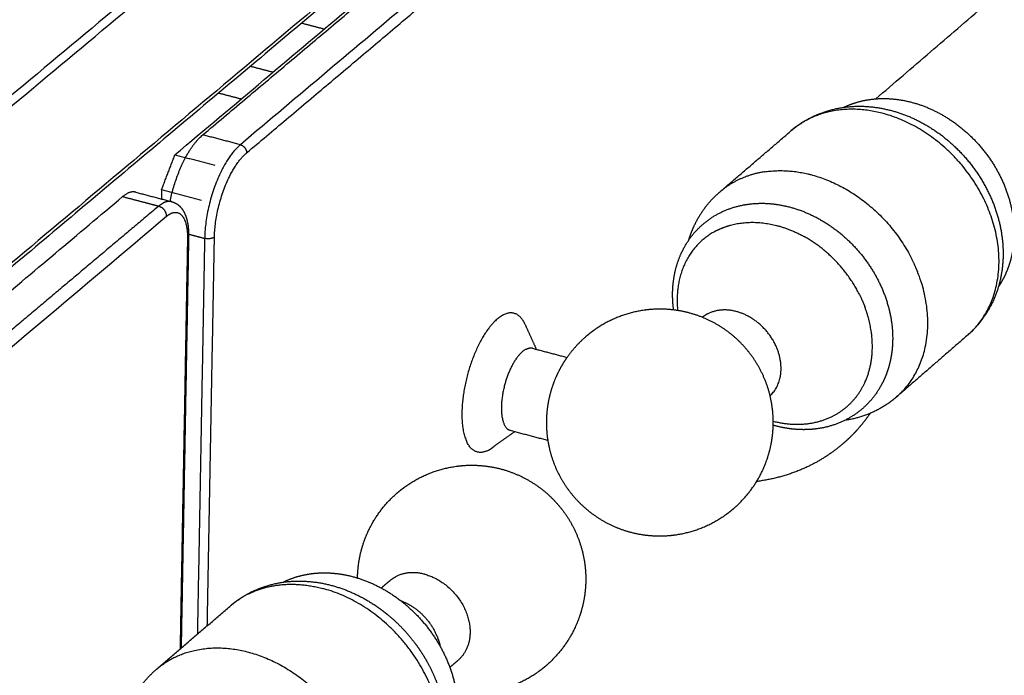
# Model space of a CAD drawing. Units: millimetres. Extents: x 0 to 1839, y 0 to 2162.
# Drawn here: x 1595 to 1670, y 1801 to 1851 of the extents above; entities that cross this region are included whole.
import ezdxf

# ---------------------------------------------------------------- set-up
doc = ezdxf.new("R2010")
doc.units = ezdxf.units.MM
doc.header["$MEASUREMENT"] = 0
doc.layers.add('PROIEZIONI 2D$Visible$Curves', color=7, linetype='Continuous', true_color=0x000000)

msp = doc.modelspace()

# ---------------------------------------------------------------- linework, layer by layer
at = {"layer": 'PROIEZIONI 2D$Visible$Curves', "color": 9, "lineweight": -3, "true_color": 0xb0c4de}
for points, weights in [([(1413.87, 1802.359), (1575.422, 1930.491), (1717.885, 2043.483)], [4151.63535557, 4429.7748253, 4707.91429504]), ([(1414.573, 1802.439), (1576.234, 1930.688), (1718.776, 2043.769)], [4862.86392291, 5188.98197766, 5515.10003242]), ([(1729.273, 2020.633), (1609.823, 1924.207), (1477.027, 1817.006)], [5536.30373911, 5258.09145628, 4979.87917346]), ([(1715.899, 1946.98), (1574.802, 1829.172), (1415.009, 1695.756)], [5595.75212482, 5268.41282445, 4941.07352408]), ([(1415.264, 1695.078), (1575.032, 1828.529), (1716.108, 1946.368)], [4941.36844491, 5268.70774528, 5596.04704566]), ([(1714.985, 1933.971), (1574.46, 1815.884), (1415.403, 1682.225)], [5604.04463553, 5277.59555431, 4951.14647308]), ([(1712.146, 1926.141), (1663.021, 1884.743), (1611.728, 1841.517)], [5605.54355214, 5487.04290039, 5368.54224863]), ([(1674.552, 1899.697), (1633.602, 1865.281), (1591.176, 1829.624)], [4703.81402231, 4621.96034451, 4540.10666671]), ([(1608.839, 1842.275), (1634.162, 1863.581), (1658.951, 1884.437)], [5370.57735982, 5428.38269008, 5486.18802033]), ([(1612.211, 1840.892), (1636.22, 1861.135), (1659.749, 1880.974)], [5368.59584893, 5423.4322564, 5478.26866387]), ([(1606.33, 1837.159), (1607.067, 1840.784), (1608.839, 1842.275)], [4760.51308641, 4205.55286461, 5370.57735982]), ([(1611.728, 1841.517), (1610.283, 1841.896), (1608.839, 1842.275)], [5368.54224863, 5369.55980423, 5370.57735982]), ([(1611.728, 1841.517), (1609.071, 1839.277), (1608.98, 1834.317)], [5368.54224863, 3791.88996507, 5366.54223763]), ([(1611.728, 1841.517), (1612.22, 1841.387), (1612.211, 1840.892)], [5368.54224863, 3795.88768596, 5368.59584893]), ([(1609.738, 1834.412), (1609.82, 1838.876), (1612.211, 1840.892)], [5366.79583903, 3792.35213261, 5368.59584893]), ([(1418.131, 1682.287), (1513.843, 1762.799), (1602.678, 1837.526)], [4971.722933, 5164.14369665, 5356.56446029]), ([(1603.687, 1837.865), (1603.225, 1837.987), (1602.678, 1837.526)], [5359.27079432, 5168.18066364, 5356.56446029]), ([(1602.678, 1837.526), (1603.538, 1837.3), (1604.399, 1837.073)], [5356.56446029, 5355.95925505, 5355.35404982]), ([(1603.687, 1837.865), (1605.072, 1837.5), (1606.457, 1837.136)], [4647.66046535, 4646.81557277, 4645.97068019]), ([(1605.448, 1836.796), (1598.101, 1830.607), (1590.708, 1824.378)], [5354.61594958, 5338.14607458, 5321.67619959]), ([(1604.399, 1837.073), (1604.924, 1836.935), (1605.448, 1836.796)], [5355.35404982, 5354.9849997, 5354.61594958]), ([(1605.448, 1836.796), (1605.628, 1836.947), (1605.803, 1837.037)], [5354.61594958, 5291.46819849, 5270.97552792]), ([(1605.448, 1836.796), (1605.55, 1836.77), (1605.646, 1836.711)], [5354.61594958, 5012.08294645, 4819.14653312]), ([(1606.053, 1836.013), (1606.061, 1836.458), (1605.646, 1836.711)], [5354.68294994, 4128.52670324, 4819.14653312]), ([(1606.457, 1837.136), (1606.154, 1837.216), (1605.803, 1837.037)], [5357.3222836, 5230.35637932, 5270.97552792]), ([(1434.04, 1691.002), (1523.045, 1766.036), (1606.053, 1836.013)], [4993.86929846, 5174.2761242, 5354.68294994]), ([(1606.053, 1836.013), (1606.203, 1836.139), (1606.349, 1836.214)], [5354.68294994, 5163.34702102, 5018.8687772]), ([(1606.349, 1836.214), (1606.89, 1836.489), (1607.254, 1836.054)], [5018.8687772, 4547.36558082, 4574.91369908]), ([(1607.254, 1836.054), (1607.685, 1835.537), (1607.663, 1834.315)], [4574.91369908, 4607.99935361, 5360.93298432]), ([(1607.748, 1834.466), (1607.461, 1818.597), (1607.175, 1802.803)], [4679.28476786, 4690.47839581, 4701.67202376]), ([(1607.748, 1834.466), (1607.746, 1834.385), (1607.663, 1834.315)], [5361.33467778, 5202.69157468, 5360.93298432]), ([(1607.748, 1834.642), (1608.364, 1834.48), (1608.98, 1834.317)], [5367.40962851, 5366.97593307, 5366.54223763]), ([(1607.663, 1834.315), (1607.377, 1818.486), (1607.092, 1802.733)], [5360.93298432, 5373.72501706, 5386.51704981]), ([(1608.98, 1834.317), (1608.701, 1819.062), (1608.424, 1803.876)], [5366.54223763, 5378.88283128, 5391.22342494]), ([(1609.738, 1834.412), (1609.472, 1834.188), (1608.98, 1834.317)], [5366.79583903, 3794.47346462, 5366.54223763]), ([(1609.188, 1804.529), (1609.462, 1819.437), (1609.738, 1834.412)], [5391.02272441, 5378.90928172, 5366.79583903]), ([(1605.49, 1801.352), (1605.49, 1801.355), (1605.49, 1801.359)], [5395.94327259, 5395.94037611, 5395.93747963])]:
    msp.add_rational_spline(points, weights, degree=2, dxfattribs=at)
at = {"layer": 'PROIEZIONI 2D$Visible$Curves', "color": 250, "lineweight": -3, "true_color": 0x333333}
for points, weights in [([(1606.7, 1840.747), (1659.374, 1885.059), (1709.767, 1927.453)], [5368.64024917, 5490.14091742, 5611.64158568]), ([(1605.669, 1838.048), (1606.185, 1839.397), (1606.7, 1840.747)], [5367.89024504, 5368.26524711, 5368.64024917]), ([(1606.7, 1840.747), (1608.237, 1840.343), (1609.774, 1839.939)], [5368.64024917, 5367.55774322, 5366.47523726]), ([(1605.669, 1838.048), (1605.663, 1837.697), (1605.657, 1837.346)], [5367.89024504, 5368.1731484, 5368.45605176]), ([(1608.743, 1837.239), (1607.206, 1837.643), (1605.669, 1838.048)], [5365.72523314, 5366.80773909, 5367.89024504])]:
    msp.add_rational_spline(points, weights, degree=2, dxfattribs=at)
at = {"layer": 'PROIEZIONI 2D$Visible$Curves', "color": 9, "lineweight": -3, "true_color": 0xbfbfbf}
msp.add_rational_spline([(1660.587, 1845.044), (1677.191, 1859.305), (1693.559, 1873.364)], [4638.27447102, 4671.61825489, 4704.96203875], degree=2, dxfattribs=at)
at = {"layer": 'PROIEZIONI 2D$Visible$Curves', "color": 9, "lineweight": -3, "true_color": 0xbdc6cc}
for points, weights in [([(1618.177, 1850.4), (1617.307, 1850.627), (1616.438, 1850.854)], [4942.24691416, 4942.81004607, 4943.37317797]), ([(1612.511, 1847.555), (1613.381, 1847.327), (1614.252, 1847.099)], [4950.51399898, 4949.94902717, 4949.38405536]), ([(1611.785, 1845.025), (1610.915, 1845.253), (1610.045, 1845.481)], [4950.24224385, 4950.80762843, 4951.37301301])]:
    msp.add_rational_spline(points, weights, degree=2, dxfattribs=at)
at = {"layer": 'PROIEZIONI 2D$Visible$Curves', "color": 151, "lineweight": -3, "true_color": 0x66b2ff}
for points, weights, degree, knots in [([(1658.116, 1844.392), (1658.756, 1844.698), (1659.448, 1844.902), (1660.174, 1845), (1661.196, 1845.138), (1662.263, 1845.063), (1663.318, 1844.788), (1664.361, 1844.517), (1665.378, 1844.054), (1666.32, 1843.429), (1667.335, 1842.755), (1668.246, 1841.903), (1669.002, 1840.923), (1669.759, 1839.941), (1670.345, 1838.85), (1670.726, 1837.71), (1671.08, 1836.649), (1671.25, 1835.562), (1671.221, 1834.504), (1671.206, 1833.974), (1671.142, 1833.454), (1671.027, 1832.953), (1670.91, 1832.441), (1670.741, 1831.948), (1670.521, 1831.482), (1670.375, 1831.174), (1670.208, 1830.88), (1670.021, 1830.602)], [5419.4610077, 5418.79693291, 5418.15282375, 5417.542956, 5416.68458149, 5415.91204311, 5415.27262161, 5414.64085875, 5414.14812622, 5413.82690393, 5413.48092993, 5413.34021439, 5413.41571014, 5413.491308, 5413.78223403, 5414.26611066, 5414.71631657, 5415.32638623, 5416.05687734, 5416.4229493, 5416.81640013, 5417.23139094, 5417.65558536, 5418.10228577, 5418.56525613, 5418.87118549, 5419.18182288, 5419.49582493], 3, [-50.727446, -50.727446, -50.727446, -50.727446, -47.130825, -47.130825, -47.130825, -42.071113, -42.071113, -42.071113, -37.075966, -37.075966, -37.075966, -31.694054, -31.694054, -31.694054, -26.30426, -26.30426, -26.30426, -21.288393, -21.288393, -21.288393, -18.772323, -18.772323, -18.772323, -16.200452, -16.200452, -16.200452, -14.503385, -14.503385, -14.503385, -14.503385]), ([(1654.093, 1842.6), (1654.25, 1842.735), (1654.413, 1842.863), (1654.581, 1842.985), (1655.63, 1843.744), (1656.856, 1844.221), (1658.163, 1844.398), (1659.333, 1844.556), (1660.544, 1844.47), (1661.73, 1844.161)], [5416.56747221, 5416.40254393, 5416.2377429, 5416.07318425, 5415.04554354, 5414.04671998, 5413.12038224, 5412.29132732, 5411.53896968, 5410.91432811], 3, [0, 0, 0, 0, 0.998647, 0.998647, 0.998647, 7.248522, 7.248522, 7.248522, 12.841107, 12.841107, 12.841107, 12.841107]), ([(1667.662, 1826.882), (1671.644, 1830.345), (1669.326, 1836.367), (1667.006, 1842.396), (1661.09, 1843.937)], [5416.60705715, 4553.42918957, 5407.60249205, 4548.98833518, 5409.131931], 2, [60.017713, 60.017713, 60.017713, 77.132652, 77.132652, 94.247591, 94.247591, 94.247591]), ([(1661.73, 1844.161), (1662.887, 1843.859), (1664.006, 1843.35), (1665.039, 1842.665), (1666.143, 1841.931), (1667.131, 1841.008), (1667.95, 1839.945), (1668.772, 1838.879), (1669.41, 1837.692), (1669.827, 1836.445), (1670.218, 1835.274), (1670.407, 1834.065), (1670.375, 1832.879), (1670.341, 1831.659), (1670.072, 1830.477), (1669.567, 1829.407), (1669.108, 1828.437), (1668.464, 1827.58), (1667.662, 1826.882)], [5410.91432811, 5410.30542564, 5409.82641993, 5409.51461727, 5409.18096258, 5409.04444529, 5409.11774263, 5409.19124355, 5409.47439274, 5409.94132522, 5410.3799599, 5410.97409127, 5411.6786153, 5412.4034883, 5413.23389279, 5414.12111999, 5414.9261604, 5415.76131934, 5416.60705715], 3, [0, 0, 0, 0, 5.44746, 5.44746, 5.44746, 11.276689, 11.276689, 11.276689, 17.123234, 17.123234, 17.123234, 22.616918, 22.616918, 22.616918, 28.273881, 28.273881, 28.273881, 33.401653, 33.401653, 33.401653, 33.401653]), ([(1646.208, 1834.183), (1646.322, 1834.561), (1646.463, 1834.93), (1646.629, 1835.287), (1647.097, 1836.29), (1647.761, 1837.17), (1648.589, 1837.88)], [5407.2334354, 5406.95273099, 5406.66398913, 5406.36902576, 5405.54052743, 5404.68344343, 5403.81784144], 3, [72.671231, 72.671231, 72.671231, 72.671231, 74.552742, 74.552742, 74.552742, 79.837381, 79.837381, 79.837381, 79.837381]), ([(1645.045, 1828.81), (1644.983, 1829.27), (1644.957, 1829.731), (1644.968, 1830.188), (1644.975, 1830.482), (1644.997, 1830.773), (1645.035, 1831.06), (1645.135, 1831.82), (1645.343, 1832.546), (1645.656, 1833.217), (1646.13, 1834.233), (1646.837, 1835.097), (1647.731, 1835.744), (1648.623, 1836.389), (1649.671, 1836.796), (1650.797, 1836.946), (1650.882, 1836.958), (1650.967, 1836.967), (1651.052, 1836.976), (1651.998, 1837.069), (1652.979, 1836.983), (1653.95, 1836.729), (1656.138, 1836.157), (1658.174, 1834.762), (1659.652, 1832.846), (1661.13, 1830.93), (1661.943, 1828.628), (1661.884, 1826.407), (1661.877, 1826.121), (1661.855, 1825.838), (1661.788, 1825.331), (1661.749, 1825.106), (1661.685, 1824.821), (1661.67, 1824.757), (1661.655, 1824.694), (1661.54, 1824.236), (1661.384, 1823.794), (1661.186, 1823.376), (1660.708, 1822.361), (1659.997, 1821.5), (1659.1, 1820.856), (1658.206, 1820.216), (1657.158, 1819.813), (1656.032, 1819.666), (1655.668, 1819.619), (1655.298, 1819.598), (1654.925, 1819.604), (1654.249, 1819.615), (1653.564, 1819.712), (1652.885, 1819.891), (1652.824, 1819.907), (1652.762, 1819.924), (1652.701, 1819.942)], [5405.31471528, 5405.04960321, 5404.7583996, 5404.44342353, 5404.24083373, 5404.02953419, 5403.81054675, 5403.23030451, 5402.59956758, 5401.9367609, 5400.93189745, 5399.87705556, 5398.81919018, 5397.76495224, 5396.73976255, 5395.79633845, 5395.72565334, 5395.65551156, 5395.58593993, 5394.81253233, 5394.11421441, 5393.5278594, 5392.2066538, 5391.525269, 5391.6721743, 5391.8191791, 5392.78484193, 5394.31153357, 5394.50828229, 5394.71324948, 5395.09843174, 5395.27612013, 5395.51061964, 5395.56351928, 5395.61675195, 5396.00201548, 5396.40379022, 5396.81771958, 5397.82232789, 5398.87702227, 5399.93510955, 5400.98919111, 5402.0146288, 5402.95829336, 5403.26299169, 5403.55740101, 5403.83932913, 5404.34933996, 5404.81614985, 5405.22727147, 5405.26454755, 5405.30131447, 5405.33756801], 3, [-108.272211, -108.272211, -108.272211, -108.272211, -106.085815, -106.085815, -106.085815, -104.698706, -104.698706, -104.698706, -101.018433, -101.018433, -101.018433, -95.433442, -95.433442, -95.433442, -89.865048, -89.865048, -89.865048, -89.449324, -89.449324, -89.449324, -84.812913, -84.812913, -84.812913, -74.253826, -74.253826, -74.253826, -63.663566, -63.663566, -63.663566, -62.315656, -62.315656, -61.217454, -61.217454, -60.90024, -60.90024, -60.90024, -58.603291, -58.603291, -58.603291, -53.017674, -53.017674, -53.017674, -47.450471, -47.450471, -47.450471, -45.658556, -45.658556, -45.658556, -42.413841, -42.413841, -42.413841, -42.116125, -42.116125, -42.116125, -42.116125]), ([(1649.424, 1835.331), (1651.109, 1835.791), (1652.999, 1835.296), (1654.064, 1835.017), (1655.08, 1834.452)], [4704.88601287, 4884.2034676, 5391.87534555, 5092.09401998, 4905.88582565], 2, [-82.873331, -82.873331, -82.873331, -76.695015, -76.695015, -73.063934, -73.063934, -73.063934]), ([(1648.345, 1834.916), (1645.402, 1833.417), (1645.315, 1829.748), (1645.304, 1829.264), (1645.354, 1828.767)], [4623.70301495, 4491.48915851, 5403.26397081, 5262.9534743, 5147.59715456], 2, [7.685104, 7.685104, 7.685104, 18.064122, 18.064122, 19.670055, 19.670055, 19.670055]), ([(1662.19, 1822.126), (1666.175, 1825.59), (1663.849, 1831.625), (1663.623, 1832.21), (1663.334, 1832.778)], [5403.85697067, 4542.7014013, 5394.85243875, 5297.94153411, 5222.97832313], 2, [60.017776, 60.017776, 60.017776, 77.132683, 77.132683, 79.068986, 79.068986, 79.068986]), ([(1633.605, 1827.729), (1632.872, 1829.346), (1631.424, 1828.058), (1629.974, 1826.769), (1629.184, 1823.793), (1628.393, 1820.818), (1629.013, 1818.982), (1629.082, 1818.777), (1629.17, 1818.605)], [5444.94845619, 4753.16330155, 5437.96203563, 4747.39453677, 5434.86995931, 4747.76119507, 5438.60261722, 5352.07718433, 5287.53269102], 2, [17.145347, 17.145347, 17.145347, 25.279221, 25.279221, 33.413094, 33.413094, 41.546968, 41.546968, 42.574864, 42.574864, 42.574864]), ([(1636.847, 1825.159), (1637.264, 1825.751), (1637.753, 1826.291), (1638.306, 1826.765), (1638.394, 1826.841), (1638.484, 1826.915), (1638.675, 1827.067), (1638.776, 1827.143), (1638.88, 1827.218), (1640.053, 1828.066), (1641.417, 1828.608), (1642.85, 1828.798), (1643.023, 1828.821), (1643.197, 1828.839), (1643.371, 1828.851), (1644.326, 1828.92), (1645.287, 1828.831), (1646.214, 1828.587), (1647.143, 1828.342), (1648.025, 1827.946), (1648.825, 1827.413), (1649.614, 1826.888), (1650.312, 1826.237), (1650.891, 1825.486), (1651.482, 1824.72), (1651.942, 1823.86), (1652.25, 1822.941), (1652.574, 1821.978), (1652.727, 1820.966), (1652.701, 1819.95), (1652.687, 1819.388), (1652.619, 1818.829), (1652.497, 1818.28), (1652.358, 1817.65), (1652.149, 1817.037), (1651.874, 1816.453), (1651.356, 1815.352), (1650.614, 1814.371), (1649.695, 1813.572), (1649.59, 1813.481), (1649.482, 1813.392), (1649.269, 1813.224), (1649.163, 1813.145), (1649.056, 1813.068), (1647.881, 1812.226), (1646.516, 1811.689), (1645.085, 1811.504), (1644.942, 1811.485), (1644.799, 1811.47), (1644.655, 1811.459), (1643.672, 1811.382), (1642.684, 1811.471), (1641.731, 1811.724), (1640.806, 1811.969), (1639.927, 1812.366), (1639.131, 1812.897), (1638.345, 1813.422), (1637.651, 1814.07), (1637.074, 1814.818), (1636.484, 1815.581), (1636.026, 1816.438), (1635.717, 1817.352), (1635.393, 1818.312), (1635.239, 1819.32), (1635.262, 1820.333), (1635.275, 1820.923), (1635.348, 1821.511), (1635.48, 1822.087), (1635.617, 1822.685), (1635.817, 1823.268), (1636.076, 1823.825), (1636.294, 1824.292), (1636.552, 1824.739), (1636.847, 1825.159)], [5377.75815108, 5377.70130535, 5377.64290684, 5377.58429047, 5377.57493001, 5377.56557543, 5377.54598579, 5377.53575464, 5377.52554625, 5377.40971755, 5377.2989746, 5377.20323707, 5377.19166453, 5377.18033542, 5377.16926499, 5377.10855099, 5377.05604903, 5377.01390432, 5376.97164583, 5376.94041143, 5376.9214619, 5376.9027622, 5376.89627702, 5376.90226192, 5376.90837624, 5376.92742166, 5376.95862072, 5376.99133572, 5377.03692287, 5377.09333028, 5377.12450899, 5377.15878963, 5377.19569587, 5377.23806413, 5377.283648, 5377.33161253, 5377.42199318, 5377.51929655, 5377.61727802, 5377.62850819, 5377.63973246, 5377.66154931, 5377.67214088, 5377.68270764, 5377.79835035, 5377.9088173, 5378.00423734, 5378.01378681, 5378.02316911, 5378.03237563, 5378.09520513, 5378.1493888, 5378.19259855, 5378.23458401, 5378.26560569, 5378.28441964, 5378.30297964, 5378.30941143, 5378.30346341, 5378.29738634, 5378.2784695, 5378.24747966, 5378.21496877, 5378.16965567, 5378.11356744, 5378.08089406, 5378.044788, 5378.00580049, 5377.96527224, 5377.92185252, 5377.87626007, 5377.83798847, 5377.79846015, 5377.75815108], 3, [-15.312614, -15.312614, -15.312614, -15.312614, -12.173197, -12.173197, -12.173197, -11.673497, -11.673497, -11.125479, -11.125479, -11.125479, -4.879431, -4.879431, -4.879431, -4.128695, -4.128695, -4.128695, 0, 0, 0, 4.142431, 4.142431, 4.142431, 8.229862, 8.229862, 8.229862, 12.406387, 12.406387, 12.406387, 16.787543, 16.787543, 16.787543, 19.205411, 19.205411, 19.205411, 21.982383, 21.982383, 21.982383, 27.22997, 27.22997, 27.22997, 27.829513, 27.829513, 28.396936, 28.396936, 28.396936, 34.635401, 34.635401, 34.635401, 35.256179, 35.256179, 35.256179, 39.504072, 39.504072, 39.504072, 43.632749, 43.632749, 43.632749, 47.705305, 47.705305, 47.705305, 51.866912, 51.866912, 51.866912, 56.234478, 56.234478, 56.234478, 58.77536, 58.77536, 58.77536, 61.418096, 61.418096, 61.418096, 63.644244, 63.644244, 63.644244, 63.644244]), ([(1652.461, 1822.205), (1653.884, 1823.542), (1653.024, 1825.777), (1652.131, 1828.093), (1649.86, 1828.69)], [5341.5148159, 4558.50367652, 5387.50978628, 4531.42093935, 5388.09270701], 2, [23.139494, 23.139494, 23.139494, 29.500357, 29.500357, 36.055932, 36.055932, 36.055932]), ([(1657.318, 1820.664), (1659.007, 1821.535), (1659.79, 1823.321), (1660.288, 1824.458), (1660.323, 1825.802), (1660.365, 1827.408), (1659.746, 1829.048)], [4624.3822796, 4548.04277382, 4826.27341197, 5021.86842519, 5392.69317823, 4952.9710969, 4757.35271739], 2, [-28.366075, -28.366075, -28.366075, -22.316763, -22.316763, -18.064122, -18.064122, -13.048843, -13.048843, -13.048843]), ([(1633.688, 1825.787), (1632.637, 1825.251), (1632.049, 1823.036), (1631.336, 1820.354), (1632.299, 1819.627)], [4870.07291695, 4216.56257524, 5436.38822649, 4026.02497994, 5120.787504], 2, [14.120503, 14.120503, 14.120503, 19.839041, 19.839041, 26.452133, 26.452133, 26.452133]), ([(1662.19, 1822.126), (1662.012, 1821.971), (1661.826, 1821.824), (1661.634, 1821.686), (1660.619, 1820.959), (1659.441, 1820.495), (1658.185, 1820.309)], [5403.85697067, 5404.04424547, 5404.23164917, 5404.41900939, 5405.40776369, 5406.37048631, 5407.26776533], 3, [33.377139, 33.377139, 33.377139, 33.377139, 34.516997, 34.516997, 34.516997, 40.537691, 40.537691, 40.537691, 40.537691]), ([(1660.153, 1820.858), (1659.831, 1820.388), (1659.477, 1819.941), (1659.094, 1819.521), (1658.783, 1819.181), (1658.454, 1818.86), (1658.107, 1818.559)], [5418.42014737, 5418.92270739, 5419.43036614, 5419.939814, 5420.35243444, 5420.76704295, 5421.1820542], 3, [4.341195, 4.341195, 4.341195, 4.341195, 7.175161, 7.175161, 7.175161, 9.463837, 9.463837, 9.463837, 9.463837]), ([(1658.107, 1818.559), (1657.301, 1817.858), (1656.404, 1817.266), (1655.437, 1816.798), (1654.188, 1816.193), (1652.832, 1815.798), (1651.425, 1815.618)], [5421.1820542, 5422.14740832, 5423.11262326, 5424.05707023, 5425.27678839, 5426.46966772, 5427.58412973], 3, [0, 0, 0, 0, 5.329996, 5.329996, 5.329996, 12.227611, 12.227611, 12.227611, 12.227611]), ([(1620.74, 1808.197), (1620.74, 1808.218), (1620.741, 1808.24), (1620.741, 1808.261), (1620.754, 1808.875), (1620.83, 1809.486), (1620.97, 1810.084), (1621.107, 1810.667), (1621.302, 1811.235), (1621.555, 1811.779), (1622.083, 1812.918), (1622.85, 1813.932), (1623.804, 1814.75), (1623.892, 1814.827), (1623.983, 1814.901), (1624.175, 1815.053), (1624.278, 1815.131), (1624.383, 1815.207), (1625.567, 1816.062), (1626.944, 1816.608), (1628.39, 1816.796), (1628.546, 1816.817), (1628.702, 1816.833), (1628.859, 1816.845), (1629.838, 1816.92), (1630.824, 1816.829), (1631.774, 1816.577), (1632.706, 1816.33), (1633.591, 1815.931), (1634.393, 1815.395), (1635.184, 1814.868), (1635.883, 1814.215), (1636.463, 1813.463), (1637.057, 1812.694), (1637.518, 1811.832), (1637.829, 1810.912), (1638.155, 1809.945), (1638.31, 1808.929), (1638.287, 1807.908), (1638.274, 1807.323), (1638.202, 1806.741), (1638.073, 1806.17), (1637.933, 1805.555), (1637.728, 1804.956), (1637.461, 1804.385), (1636.94, 1803.272), (1636.191, 1802.28), (1635.263, 1801.475), (1635.157, 1801.383), (1635.05, 1801.294), (1634.835, 1801.125), (1634.727, 1801.044), (1634.618, 1800.966), (1633.433, 1800.117), (1632.055, 1799.576), (1630.61, 1799.393), (1630.485, 1799.377), (1630.359, 1799.363), (1630.232, 1799.353), (1629.598, 1799.3), (1628.961, 1799.316), (1628.332, 1799.401)], [5344.93221447, 5344.9311383, 5344.93005771, 5344.92897272, 5344.8981464, 5344.86398699, 5344.82704969, 5344.7910161, 5344.75253072, 5344.71219209, 5344.62773036, 5344.53661264, 5344.44498598, 5344.43646318, 5344.42794644, 5344.41007083, 5344.40071578, 5344.39138249, 5344.28557478, 5344.18454727, 5344.09740207, 5344.08800823, 5344.07879329, 5344.06976717, 5344.01333557, 5343.9646938, 5343.92589955, 5343.88783401, 5343.85979763, 5343.84291639, 5343.82627977, 5343.82069948, 5343.8263937, 5343.83221246, 5343.84972484, 5343.87822095, 5343.90815528, 5343.94976259, 5344.00117676, 5344.03064469, 5344.06313484, 5344.09816497, 5344.13589517, 5344.17636013, 5344.21886147, 5344.30161921, 5344.39068707, 5344.48030486, 5344.49047132, 5344.50063147, 5344.52054421, 5344.53029541, 5344.54002256, 5344.64563857, 5344.7464108, 5344.83327363, 5344.84083434, 5344.84827814, 5344.85559986, 5344.89237011, 5344.92588829, 5344.95559693], 3, [-22.864867, -22.864867, -22.864867, -22.864867, -22.772333, -22.772333, -22.772333, -20.146337, -20.146337, -20.146337, -17.583022, -17.583022, -17.583022, -12.196186, -12.196186, -12.196186, -11.696763, -11.696763, -11.146585, -11.146585, -11.146585, -4.881225, -4.881225, -4.881225, -4.209721, -4.209721, -4.209721, 0, 0, 0, 4.13228, 4.13228, 4.13228, 8.204254, 8.204254, 8.204254, 12.365992, 12.365992, 12.365992, 16.739527, 16.739527, 16.739527, 19.242693, 19.242693, 19.242693, 21.940203, 21.940203, 21.940203, 27.208643, 27.208643, 27.208643, 27.804399, 27.804399, 28.377977, 28.377977, 28.377977, 34.635581, 34.635581, 34.635581, 35.177203, 35.177203, 35.177203, 37.904496, 37.904496, 37.904496, 37.904496]), ([(1610.997, 1806.081), (1611.156, 1806.217), (1611.321, 1806.347), (1611.492, 1806.47), (1612.556, 1807.239), (1613.802, 1807.718), (1615.129, 1807.889), (1616.315, 1808.042), (1617.542, 1807.947), (1618.744, 1807.627)], [5318.17773666, 5318.01493924, 5317.85207426, 5317.689241, 5316.67192889, 5315.68290036, 5314.76354788, 5313.94237753, 5313.1952804, 5312.57448805], 3, [79.727877, 79.727877, 79.727877, 79.727877, 80.727771, 80.727771, 80.727771, 86.982273, 86.982273, 86.982273, 92.569095, 92.569095, 92.569095, 92.569095]), ([(1615.013, 1807.874), (1615.69, 1808.21), (1616.429, 1808.431), (1617.206, 1808.532), (1617.555, 1808.577), (1617.91, 1808.597), (1618.269, 1808.594), (1618.971, 1808.586), (1619.683, 1808.486), (1620.389, 1808.297), (1622.599, 1807.708), (1624.657, 1806.291), (1626.155, 1804.35), (1627.656, 1802.407), (1628.485, 1800.079), (1628.437, 1797.839), (1628.431, 1797.521), (1628.406, 1797.207), (1628.364, 1796.898), (1628.262, 1796.15), (1628.055, 1795.435), (1627.747, 1794.775), (1627.583, 1794.425), (1627.393, 1794.093), (1627.176, 1793.782)], [5321.19083502, 5320.49077945, 5319.81180677, 5319.17033277, 5318.88164397, 5318.6021716, 5318.33380357, 5317.80928833, 5317.32962671, 5316.90848261, 5315.59106612, 5314.91054593, 5315.05720676, 5315.20415729, 5316.17042216, 5317.69031538, 5317.90570262, 5318.13093543, 5318.36476504, 5318.93124185, 5319.54489801, 5320.18872444, 5320.53032836, 5320.87761255, 5321.22879544], 3, [-8.833921, -8.833921, -8.833921, -8.833921, -5.03631, -5.03631, -5.03631, -3.33274, -3.33274, -3.33274, 0, 0, 0, 10.547824, 10.547824, 10.547824, 21.127464, 21.127464, 21.127464, 22.606397, 22.606397, 22.606397, 26.194209, 26.194209, 26.194209, 28.099902, 28.099902, 28.099902, 28.099902]), ([(1625.909, 1808.481), (1629.469, 1807.533), (1629.392, 1803.97), (1629.364, 1802.642), (1628.473, 1801.871)], [5333.29569484, 3769.45255033, 5333.6801751, 4620.74748238, 4560.49389732], 2, [0, 0, 0, 9.013983, 9.013983, 13.132998, 13.132998, 13.132998]), ([(1624.816, 1790.071), (1628.822, 1793.553), (1626.439, 1799.669), (1624.055, 1805.792), (1618.063, 1807.391)], [5318.22008716, 4470.52245829, 5309.21441723, 4466.08067589, 5310.74356741], 2, [60.015606, 60.015606, 60.015606, 77.131598, 77.131598, 94.247591, 94.247591, 94.247591]), ([(1618.744, 1807.627), (1619.915, 1807.314), (1621.049, 1806.792), (1622.095, 1806.092), (1622.277, 1805.97), (1622.457, 1805.843), (1622.743, 1805.629), (1622.85, 1805.545), (1622.956, 1805.46), (1623.733, 1804.836), (1624.437, 1804.118), (1625.049, 1803.326), (1625.378, 1802.9), (1625.678, 1802.455), (1625.949, 1801.993), (1626.364, 1801.284), (1626.705, 1800.541), (1626.964, 1799.776), (1627.367, 1798.589), (1627.566, 1797.364), (1627.541, 1796.162), (1627.514, 1794.923), (1627.249, 1793.724), (1626.742, 1792.637), (1626.28, 1791.647), (1625.628, 1790.777), (1624.816, 1790.071)], [5312.57448805, 5311.97005842, 5311.49374858, 5311.18369651, 5311.12956857, 5311.08055476, 5311.00980057, 5310.98481805, 5310.96185755, 5310.79411494, 5310.73562738, 5310.7891799, 5310.81794595, 5310.87884934, 5310.97102251, 5311.11265042, 5311.32748082, 5311.60816465, 5312.04434537, 5312.63499287, 5313.33392364, 5314.05401371, 5314.87795641, 5315.75645078, 5316.55735381, 5317.38388124, 5318.21955875], 3, [0, 0, 0, 0, 5.435671, 5.435671, 5.435671, 6.381733, 6.381733, 6.964858, 6.964858, 6.964858, 11.229343, 11.229343, 11.229343, 13.51702, 13.51702, 13.51702, 17.036424, 17.036424, 17.036424, 22.519879, 22.519879, 22.519879, 28.174368, 28.174368, 28.174368, 33.328595, 33.328595, 33.328595, 33.328595]), ([(1624.053, 1806.457), (1626.08, 1805.708), (1626.889, 1803.622), (1627.022, 1803.279), (1627.095, 1802.93)], [5185.84093234, 4559.45621297, 5327.71147822, 5183.97986888, 5089.24518898], 2, [0.60738, 0.60738, 0.60738, 6.55598, 6.55598, 7.671141, 7.671141, 7.671141]), ([(1602.905, 1797.495), (1603.015, 1797.856), (1603.149, 1798.208), (1603.306, 1798.549), (1603.775, 1799.567), (1604.445, 1800.463), (1605.288, 1801.185)], [5308.76392565, 5308.50099821, 5308.23124489, 5307.95620278, 5307.13635233, 5306.28720023, 5305.42766001], 3, [39.387088, 39.387088, 39.387088, 39.387088, 41.158155, 41.158155, 41.158155, 46.433489, 46.433489, 46.433489, 46.433489])]:
    msp.add_rational_spline(points, weights, degree=degree, knots=knots, dxfattribs=at)
at = {"layer": 'PROIEZIONI 2D$Visible$Curves', "color": 253, "lineweight": -3, "true_color": 0xa5adb2}
msp.add_rational_spline([(1658.72, 1844.647), (1658.72, 1844.647), (1658.72, 1844.646)], [5691.6841209, 5691.68482616, 5691.68553142], degree=2, dxfattribs=at)
at = {"layer": 'PROIEZIONI 2D$Visible$Curves', "color": 151, "lineweight": -3, "true_color": 0x66b2ff}
for points, weights, degree in [([(1661.09, 1843.937), (1656.92, 1845.024), (1654.093, 1842.6)], [5409.131931, 4929.9538008, 5416.56747221], 2), ([(1648.589, 1837.88), (1651.344, 1840.243), (1654.093, 1842.6)], [4617.35038734, 4622.79759427, 4628.2448012], 2), ([(1652.036, 1839.431), (1650.039, 1839.124), (1648.589, 1837.88)], [5160.18989287, 5143.4813864, 5403.81784147], 2), ([(1652.036, 1839.431), (1653.753, 1839.695), (1655.595, 1839.214)], [5160.21145057, 5174.65337459, 5396.38188638], 2), ([(1655.595, 1839.214), (1660.74, 1837.869), (1663.334, 1832.778)], [5396.38188638, 4635.34324285, 5222.97545817], 2), ([(1648.345, 1834.916), (1648.855, 1835.176), (1649.422, 1835.331)], [4623.70301495, 4647.41447598, 4704.70421873], 2), ([(1649.423, 1835.332), (1649.422, 1835.331), (1649.422, 1835.331)], [4611.39946759, 4611.39133544, 4611.38323751], 2), ([(1649.422, 1835.331), (1649.423, 1835.331), (1649.424, 1835.331)], [4704.70421873, 4704.79507357, 4704.88601287], 2), ([(1659.302, 1830.052), (1657.842, 1832.917), (1655.08, 1834.452)], [4663.16378944, 4462.37270632, 4905.88582565], 2), ([(1659.302, 1830.052), (1659.554, 1829.558), (1659.746, 1829.048)], [4663.16378944, 4699.63167749, 4757.35271739], 2), ([(1647.669, 1828.513), (1647.444, 1828.398), (1647.248, 1828.243)], [5221.12185726, 5270.9716807, 5354.70333729], 2), ([(1649.86, 1828.69), (1648.645, 1829.01), (1647.669, 1828.513)], [5388.09270701, 5015.01778271, 5221.12185726], 2), ([(1633.605, 1827.729), (1633.899, 1827.08), (1634.193, 1826.431), (1634.488, 1825.781)], [4700.68135607, 4700.06790283, 4699.4544496, 4698.84099636], 3), ([(1667.662, 1826.882), (1664.929, 1824.507), (1662.19, 1822.125)], [4629.73246646, 4624.28354845, 4618.83463043], 2), ([(1633.688, 1825.787), (1633.828, 1825.858), (1633.959, 1825.875)], [5215.64270309, 5142.61410834, 5114.25704097], 2), ([(1633.959, 1825.875), (1633.959, 1825.875), (1633.959, 1825.875)], [5114.25704097, 5114.25507866, 5114.25311657], 2), ([(1634.183, 1825.862), (1634.076, 1825.89), (1633.96, 1825.875)], [5440.43628604, 5260.65888687, 5121.36541208], 2), ([(1634.183, 1825.862), (1635.515, 1825.51), (1636.847, 1825.159)], [4717.38190963, 4716.56005489, 4715.73820014], 2), ([(1652.704, 1820.254), (1655.249, 1819.609), (1657.293, 1820.651)], [5380.62087094, 4724.52764417, 4625.53609873], 2), ([(1657.318, 1820.664), (1657.306, 1820.657), (1657.293, 1820.651)], [4624.3822796, 4624.94940483, 4625.53609873], 2), ([(1632.806, 1819.448), (1632.227, 1819.029), (1631.649, 1818.61), (1631.071, 1818.191)], [5289.15595423, 5289.92038582, 5290.68481742, 5291.44924901], 3), ([(1632.5, 1819.528), (1632.393, 1819.556), (1632.299, 1819.627)], [5099.40852679, 5089.65978548, 5114.67539033], 2), ([(1635.368, 1818.769), (1633.934, 1819.148), (1632.5, 1819.528)], [4714.86996365, 4715.75458739, 4716.63921112], 2), ([(1630.781, 1818.012), (1629.742, 1817.483), (1629.17, 1818.605)], [5090.71308769, 4516.05049142, 4680.45497459], 2), ([(1630.781, 1818.012), (1630.924, 1818.085), (1631.071, 1818.191)], [5304.94947616, 5366.21671542, 5445.62253414], 2), ([(1631.071, 1818.191), (1631.165, 1818.259), (1631.26, 1818.341)], [5445.62253414, 5442.21726835, 5446.07127179], 2), ([(1622.567, 1807.427), (1622.886, 1807.701), (1623.204, 1807.975)], [4558.70333872, 4559.31764596, 4559.9319532], 2), ([(1623.204, 1807.975), (1623.431, 1808.17), (1623.701, 1808.308)], [4559.94894482, 4544.99236719, 4570.84485883], 2), ([(1625.909, 1808.481), (1624.682, 1808.808), (1623.701, 1808.308)], [5333.29569484, 4963.38591078, 5168.93768102], 2), ([(1612.283, 1806.94), (1614.85, 1808.248), (1618.063, 1807.391)], [5152.40697505, 4945.22538414, 5310.74356741], 2), ([(1612.283, 1806.94), (1611.585, 1806.585), (1610.997, 1806.081)], [5152.40976581, 5211.77986134, 5318.17770463], 2), ([(1605.288, 1801.185), (1608.146, 1803.636), (1610.997, 1806.081)], [4533.25928929, 4538.70647111, 4544.15365294], 2), ([(1605.288, 1801.185), (1608.132, 1803.624), (1612.362, 1802.492)], [5305.42766001, 4828.8700919, 5297.99352278], 2), ([(1612.362, 1802.492), (1617.596, 1801.091), (1620.246, 1795.889)], [5297.99352278, 4547.97461469, 5131.89583096], 2), ([(1628.473, 1801.871), (1628.155, 1801.596), (1627.837, 1801.321)], [4560.49268634, 4559.8782629, 4559.26383947], 2)]:
    msp.add_rational_spline(points, weights, degree=degree, dxfattribs=at)
at = {"layer": 'PROIEZIONI 2D$Visible$Curves', "color": 9, "lineweight": -3, "true_color": 0xb0c4de}
msp.add_rational_spline([(1606.457, 1837.136), (1606.711, 1837.069), (1606.93, 1836.93), (1607.108, 1836.742), (1607.254, 1836.587), (1607.37, 1836.403), (1607.459, 1836.204), (1607.675, 1835.724), (1607.76, 1835.133), (1607.748, 1834.466)], [5357.3222836, 5357.69488148, 5358.05903863, 5358.44772787, 5358.7665467, 5359.09316978, 5359.40668816, 5360.15964937, 5360.85007817, 5361.33467778], degree=3, knots=[0, 0, 0, 0, 1.590731, 1.590731, 1.590731, 2.913935, 2.913935, 2.913935, 6.095551, 6.095551, 6.095551, 6.095551], dxfattribs=at)

doc.saveas('drawing.dxf')
